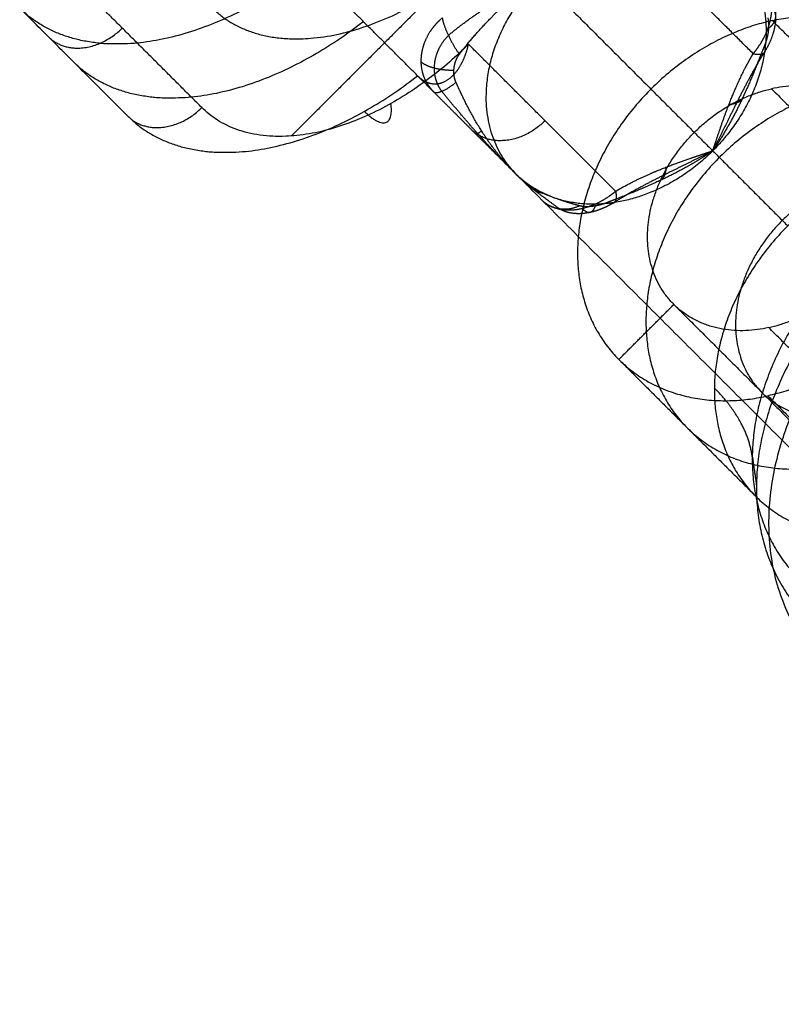
# Model space of a CAD drawing. Units: millimetres. Extents: x -2605 to 3896, y -16153 to 5750.
# Drawn here: x -1379 to -1339, y -4448 to -4398 of the extents above; entities that cross this region are included whole.
import ezdxf

# ---------------------------------------------------------------- set-up
doc = ezdxf.new("R2010")
doc.units = ezdxf.units.MM

msp = doc.modelspace()

# ---------------------------------------------------------------- linework, layer by layer
for points, degree in [([(-1340.937, -4399.411), (-1344.716, -4395.632), (-1348.496, -4391.853)], 2), ([(-1369.279, -4402.181), (-1373.37, -4398.091), (-1377.461, -4394)], 2), ([(-1299.121, -4436.984), (-1320.468, -4415.638), (-1341.814, -4394.292)], 2), ([(-1357.371, -4401.362), (-1360.562, -4398.171), (-1363.754, -4394.979)], 2), ([(-1356.606, -4398.472), (-1355.475, -4397.505), (-1354.284, -4396.749), (-1353.128, -4396.106), (-1351.926, -4395.493)], 4), ([(-1351.926, -4395.493), (-1349.059, -4398.36), (-1346.192, -4401.228)], 2), ([(-1357.282, -4396.246), (-1360.979, -4399.943), (-1364.676, -4403.64)], 2), ([(-1373.072, -4402.632), (-1375.857, -4399.847), (-1378.641, -4397.062)], 2), ([(-1340.146, -4398.101), (-1339.898, -4397.919), (-1339.743, -4397.7), (-1339.705, -4397.462), (-1339.789, -4397.228), (-1339.975, -4397.02)], 5), ([(-1356.92, -4397.57), (-1356.847, -4397.954), (-1356.653, -4398.46), (-1356.359, -4398.992), (-1356.041, -4399.44)], 4), ([(-1332.917, -4404.737), (-1336.435, -4401.22), (-1339.952, -4397.703)], 2), ([(-1348.009, -4406.482), (-1351.788, -4402.703), (-1355.567, -4398.924)], 2), ([(-1340.386, -4399.374), (-1341.191, -4400.668), (-1341.82, -4401.985), (-1342.401, -4403.203), (-1343.015, -4404.404)], 4), ([(-1340.937, -4399.411), (-1340.554, -4399.484), (-1340.289, -4399.437), (-1340.232, -4399.255), (-1340.358, -4398.999)], 4), ([(-1356.32, -4400.271), (-1356.747, -4400.274), (-1357.168, -4400.227), (-1357.542, -4400.129), (-1357.83, -4399.991), (-1358.016, -4399.828)], 5), ([(-1357.371, -4401.362), (-1357.264, -4401.468), (-1357.005, -4401.422), (-1356.622, -4401.202), (-1356.212, -4400.882)], 4), ([(-1353.127, -4405.605), (-1354.136, -4404.596), (-1355.093, -4403.561), (-1356.061, -4402.434), (-1356.947, -4401.341)], 4), ([(-1346.192, -4401.228), (-1342.674, -4404.745), (-1339.157, -4408.262)], 2), ([(-1339.993, -4401.212), (-1335.469, -4405.737), (-1330.945, -4410.261)], 2), ([(-1341.528, -4401.784), (-1341.606, -4401.865), (-1341.713, -4401.932), (-1341.848, -4401.982), (-1342.006, -4402.013), (-1342.183, -4402.027)], 5), ([(-1354.903, -4403.373), (-1354.998, -4403.456), (-1355.073, -4403.519), (-1355.127, -4403.559), (-1355.158, -4403.575), (-1355.165, -4403.568)], 5), ([(-1343.015, -4404.404), (-1344.216, -4405.017), (-1345.435, -4405.599), (-1346.751, -4406.229), (-1348.045, -4407.033)], 4), ([(-1345.635, -4405.891), (-1345.554, -4405.813), (-1345.487, -4405.706), (-1345.438, -4405.571), (-1345.406, -4405.413), (-1345.393, -4405.237)], 5), ([(-1353.127, -4405.605), (-1331.781, -4426.952), (-1310.435, -4448.298)], 2), ([(-1350.914, -4407.374), (-1351.678, -4406.816), (-1352.244, -4406.41), (-1352.703, -4406.029), (-1353.123, -4405.61)], 4), ([(-1351.668, -4406.608), (-1351.888, -4406.566), (-1352.1, -4406.491), (-1352.3, -4406.386), (-1352.48, -4406.253), (-1352.636, -4406.097)], 5), ([(-1348.009, -4406.482), (-1347.935, -4406.865), (-1347.983, -4407.13), (-1348.164, -4407.187), (-1348.421, -4407.061)], 4), ([(-1351.801, -4406.932), (-1351.45, -4407.283), (-1350.945, -4407.482), (-1350.374, -4407.449), (-1349.862, -4407.232)], 4), ([(-1349.066, -4407.243), (-1349.141, -4407.479), (-1349.255, -4407.621), (-1349.4, -4407.648), (-1349.562, -4407.556), (-1349.724, -4407.364)], 5), ([(-1348.045, -4407.033), (-1348.282, -4407.184), (-1348.535, -4407.321), (-1348.798, -4407.434), (-1349.065, -4407.52), (-1349.329, -4407.575)], 5), ([(-1347.843, -4415.133), (-1346.429, -4413.718), (-1345.015, -4412.304)], 2), ([(-1345.015, -4412.304), (-1340.49, -4416.828), (-1335.966, -4421.352)], 2), ([(-1331.088, -4422.545), (-1335.612, -4418.021), (-1340.137, -4413.496)], 2), ([(-1347.843, -4415.133), (-1344.326, -4418.65), (-1340.808, -4422.167)], 2), ([(-1340.178, -4417.006), (-1336.66, -4420.524), (-1333.143, -4424.041)], 2), ([(-1340.982, -4420.122), (-1340.875, -4420.856), (-1340.767, -4421.591)], 2)]:
    msp.add_open_spline(points, degree=degree)
for points, weights in [([(-1368.667, -4397.134), (-1362.948, -4402.556), (-1353.906, -4393.514)], [0.993296885994, 0.710497594882, 1]), ([(-1341.814, -4394.292), (-1337.358, -4398.748), (-1343.015, -4404.404)], [1, 0.707106960647, 1]), ([(-1363.754, -4394.979), (-1373.306, -4402.397), (-1378.641, -4397.062)], [1, 0.774596669318, 1]), ([(-1360.969, -4397.764), (-1370.521, -4405.182), (-1375.857, -4399.847)], [1, 0.774596669226, 1]), ([(-1377.162, -4398.541), (-1375.491, -4400.212), (-1373.37, -4398.091)], [1, 0.707106780938, 1]), ([(-1355.567, -4398.924), (-1364.052, -4407.409), (-1369.279, -4402.181)], [1, 0.707106781341, 1]), ([(-1373.072, -4402.632), (-1367.736, -4407.967), (-1358.184, -4400.549)], [1, 0.774596669318, 1]), ([(-1373.072, -4402.632), (-1371.401, -4404.303), (-1369.279, -4402.181)], [1, 0.707106781982, 1]), ([(-1360.923, -4402.373), (-1359.252, -4404.044), (-1359.56, -4401.974)], [1, 0.707106781593, 0.999999999188]), ([(-1351.635, -4402.855), (-1353.756, -4404.977), (-1355.427, -4403.306)], [1, 0.707106781187, 1]), ([(-1340.982, -4420.122), (-1341.253, -4418.277), (-1342.931, -4416.599)], [0.889514213093, 0.926122947056, 0.999999999961])]:
    msp.add_rational_spline(points, weights, degree=2)
for points, knots in [([(-1356.041, -4399.44), (-1355.918, -4399.278), (-1355.792, -4399.117), (-1355.663, -4398.957), (-1355.067, -4398.234), (-1354.419, -4397.538), (-1353.878, -4397.012), (-1353.228, -4396.452), (-1352.535, -4395.928), (-1352.46, -4395.872), (-1352.313, -4395.764), (-1352.164, -4395.658), (-1352.09, -4395.606), (-1352.014, -4395.552), (-1351.936, -4395.499), (-1351.933, -4395.497), (-1351.93, -4395.495), (-1351.926, -4395.493)], [15.525524, 15.525524, 15.525524, 15.525524, 15.525524, 15.525524, 17.268156, 17.268156, 17.268156, 23.470611, 23.470611, 23.470611, 24.213397, 24.213397, 24.213397, 24.924519, 24.924519, 24.924519, 24.955644, 24.955644, 24.955644, 24.955644, 24.955644, 24.955644]), ([(-1340.937, -4399.411), (-1340.926, -4399.397), (-1340.914, -4399.383), (-1340.903, -4399.369), (-1340.722, -4399.148), (-1340.559, -4398.913), (-1340.423, -4398.683), (-1340.192, -4398.209), (-1340.048, -4397.726), (-1340, -4397.485), (-1339.951, -4397.012), (-1339.998, -4396.573), (-1340.045, -4396.365), (-1340.127, -4396.142), (-1340.238, -4395.944), (-1340.254, -4395.918), (-1340.27, -4395.891), (-1340.287, -4395.865)], [0, 0, 0, 0, 0, 0, 0.08983, 0.08983, 0.08983, 1.42197, 1.42197, 1.42197, 2.759226, 2.759226, 2.759226, 4.090793, 4.090793, 4.090793, 4.303929, 4.303929, 4.303929, 4.303929, 4.303929, 4.303929]), ([(-1340.045, -4396.505), (-1339.94, -4396.666), (-1339.857, -4396.861), (-1339.801, -4397.082), (-1339.741, -4397.658), (-1339.862, -4398.304), (-1339.993, -4398.682), (-1340.175, -4399.043), (-1340.386, -4399.374)], [8.080433, 8.080433, 8.080433, 8.080433, 8.080433, 8.080433, 10.208739, 10.208739, 10.208739, 13.156184, 13.156184, 13.156184, 13.156184, 13.156184, 13.156184]), ([(-1356.92, -4397.57), (-1356.934, -4397.582), (-1356.948, -4397.593), (-1356.961, -4397.605), (-1357.175, -4397.793), (-1357.366, -4398.001), (-1357.522, -4398.21), (-1357.785, -4398.651), (-1357.944, -4399.12), (-1357.996, -4399.358), (-1358.044, -4399.831), (-1357.98, -4400.288), (-1357.919, -4400.508), (-1357.788, -4400.822), (-1357.597, -4401.105), (-1357.528, -4401.195), (-1357.452, -4401.281), (-1357.371, -4401.362)], [0, 0, 0, 0, 0, 0, 0.08983, 0.08983, 0.08983, 1.42197, 1.42197, 1.42197, 2.759226, 2.759226, 2.759226, 4.090793, 4.090793, 4.090793, 4.751627, 4.751627, 4.751627, 4.751627, 4.751627, 4.751627]), ([(-1340.187, -4397.557), (-1340.179, -4397.585), (-1340.172, -4397.614), (-1340.166, -4397.645), (-1340.149, -4397.743), (-1340.14, -4397.854), (-1340.138, -4397.933), (-1340.142, -4398.099), (-1340.162, -4398.275), (-1340.175, -4398.365), (-1340.211, -4398.545), (-1340.26, -4398.722), (-1340.287, -4398.808), (-1340.319, -4398.898), (-1340.352, -4398.983), (-1340.354, -4398.988), (-1340.356, -4398.993), (-1340.358, -4398.999)], [0, 0, 0, 0, 0, 0, 0.232714, 0.232714, 0.232714, 0.701641, 0.701641, 0.701641, 1.172572, 1.172572, 1.172572, 1.6417, 1.6417, 1.6417, 1.673335, 1.673335, 1.673335, 1.673335, 1.673335, 1.673335]), ([(-1356.947, -4401.341), (-1357.094, -4401.138), (-1357.208, -4400.913), (-1357.285, -4400.67), (-1357.376, -4400.063), (-1357.245, -4399.428), (-1357.093, -4399.07), (-1356.876, -4398.745), (-1356.606, -4398.472)], [8.080433, 8.080433, 8.080433, 8.080433, 8.080433, 8.080433, 10.208739, 10.208739, 10.208739, 13.156184, 13.156184, 13.156184, 13.156184, 13.156184, 13.156184]), ([(-1358.184, -4400.549), (-1358.032, -4400.701), (-1357.87, -4400.819), (-1357.701, -4400.901), (-1357.326, -4401), (-1356.962, -4400.934), (-1356.774, -4400.854), (-1356.326, -4400.558), (-1355.973, -4400.065), (-1355.798, -4399.715), (-1355.663, -4399.331), (-1355.567, -4398.924)], [-5.617746, -5.617746, -5.617746, -5.617746, -5.617746, -5.617746, -4.228377, -4.228377, -4.228377, -2.573681, -2.573681, -2.573681, 0, 0, 0, 0, 0, 0]), ([(-1340.358, -4398.999), (-1340.44, -4399.203), (-1340.521, -4399.409), (-1340.603, -4399.615), (-1340.979, -4400.559), (-1341.377, -4401.505), (-1341.718, -4402.23), (-1342.139, -4403.019), (-1342.603, -4403.773), (-1342.653, -4403.853), (-1342.752, -4404.009), (-1342.853, -4404.164), (-1342.903, -4404.239), (-1342.955, -4404.317), (-1343.008, -4404.395), (-1343.01, -4404.398), (-1343.013, -4404.401), (-1343.015, -4404.404)], [15.525524, 15.525524, 15.525524, 15.525524, 15.525524, 15.525524, 17.268156, 17.268156, 17.268156, 23.470611, 23.470611, 23.470611, 24.213397, 24.213397, 24.213397, 24.924519, 24.924519, 24.924519, 24.955644, 24.955644, 24.955644, 24.955644, 24.955644, 24.955644]), ([(-1356.212, -4400.882), (-1356.228, -4400.846), (-1356.242, -4400.81), (-1356.256, -4400.772), (-1356.291, -4400.656), (-1356.313, -4400.531), (-1356.321, -4400.446), (-1356.326, -4400.271), (-1356.307, -4400.094), (-1356.291, -4400.006), (-1356.249, -4399.834), (-1356.184, -4399.673), (-1356.146, -4399.597), (-1356.101, -4399.521), (-1356.051, -4399.453), (-1356.048, -4399.449), (-1356.044, -4399.445), (-1356.041, -4399.44)], [0, 0, 0, 0, 0, 0, 0.232714, 0.232714, 0.232714, 0.701641, 0.701641, 0.701641, 1.172572, 1.172572, 1.172572, 1.6417, 1.6417, 1.6417, 1.673335, 1.673335, 1.673335, 1.673335, 1.673335, 1.673335]), ([(-1343.015, -4404.404), (-1343.014, -4404.401), (-1343.013, -4404.398), (-1343.012, -4404.395), (-1342.987, -4404.322), (-1342.963, -4404.248), (-1342.94, -4404.178), (-1342.892, -4404.034), (-1342.844, -4403.889), (-1342.819, -4403.816), (-1342.588, -4403.125), (-1342.345, -4402.425), (-1342.105, -4401.784), (-1341.746, -4400.925), (-1341.28, -4400.02), (-1341.172, -4399.819), (-1341.058, -4399.616), (-1340.937, -4399.411)], [-6.04347, -6.04347, -6.04347, -6.04347, -6.04347, -6.04347, -6.023523, -6.023523, -6.023523, -5.567787, -5.567787, -5.567787, -5.091759, -5.091759, -5.091759, -1.116799, -1.116799, -1.116799, 0, 0, 0, 0, 0, 0]), ([(-1353.127, -4405.605), (-1353.13, -4405.603), (-1353.133, -4405.6), (-1353.135, -4405.597), (-1353.178, -4405.555), (-1353.22, -4405.512), (-1353.259, -4405.472), (-1353.791, -4404.92), (-1354.279, -4404.327), (-1354.691, -4403.746), (-1355.261, -4402.822), (-1355.753, -4401.869), (-1355.914, -4401.538), (-1356.067, -4401.208), (-1356.212, -4400.882)], [0, 0, 0, 0, 0, 0, 0.03112, 0.03112, 0.03112, 0.49455, 0.49455, 0.49455, 6.34939, 6.34939, 6.34939, 9.429625, 9.429625, 9.429625, 9.429625, 9.429625, 9.429625]), ([(-1357.371, -4401.362), (-1357.069, -4401.663), (-1356.771, -4401.962), (-1356.478, -4402.255), (-1355.641, -4403.092), (-1354.843, -4403.89), (-1354.336, -4404.397), (-1353.796, -4404.936), (-1353.259, -4405.474), (-1353.22, -4405.513), (-1353.177, -4405.555), (-1353.135, -4405.598), (-1353.133, -4405.6), (-1353.13, -4405.603), (-1353.127, -4405.605)], [-6.042875, -6.042875, -6.042875, -6.042875, -6.042875, -6.042875, -4.068939, -4.068939, -4.068939, -0.316927, -0.316927, -0.316927, -0.019943, -0.019943, -0.019943, 0, 0, 0, 0, 0, 0]), ([(-1343.015, -4404.404), (-1343.018, -4404.407), (-1343.021, -4404.409), (-1343.025, -4404.411), (-1343.052, -4404.43), (-1343.079, -4404.448), (-1343.103, -4404.464), (-1343.537, -4404.756), (-1343.986, -4405.033), (-1344.42, -4405.281), (-1345.344, -4405.769), (-1346.298, -4406.202), (-1346.799, -4406.414), (-1347.427, -4406.666), (-1348.05, -4406.914), (-1348.174, -4406.963), (-1348.297, -4407.012), (-1348.421, -4407.061)], [0, 0, 0, 0, 0, 0, 0.031015, 0.031015, 0.031015, 0.260208, 0.260208, 0.260208, 4.164673, 4.164673, 4.164673, 8.37934, 8.37934, 8.37934, 9.429756, 9.429756, 9.429756, 9.429756, 9.429756, 9.429756]), ([(-1348.009, -4406.482), (-1347.885, -4406.409), (-1347.762, -4406.338), (-1347.64, -4406.27), (-1347.032, -4405.941), (-1346.444, -4405.664), (-1345.987, -4405.468), (-1345.13, -4405.127), (-1344.308, -4404.836), (-1343.917, -4404.703), (-1343.507, -4404.567), (-1343.098, -4404.432), (-1343.076, -4404.425), (-1343.05, -4404.416), (-1343.024, -4404.407), (-1343.021, -4404.406), (-1343.018, -4404.405), (-1343.015, -4404.404)], [-6.041801, -6.041801, -6.041801, -6.041801, -6.041801, -6.041801, -5.368782, -5.368782, -5.368782, -2.668375, -2.668375, -2.668375, -0.16672, -0.16672, -0.16672, -0.019872, -0.019872, -0.019872, 0, 0, 0, 0, 0, 0]), ([(-1349.862, -4407.232), (-1350.162, -4407.148), (-1350.455, -4407.064), (-1350.741, -4406.975), (-1351.401, -4406.746), (-1352.008, -4406.458), (-1352.339, -4406.265), (-1352.689, -4406.012), (-1353.005, -4405.724), (-1353.044, -4405.688), (-1353.083, -4405.649), (-1353.122, -4405.61), (-1353.124, -4405.609), (-1353.126, -4405.607), (-1353.127, -4405.605)], [5.872298, 5.872298, 5.872298, 5.872298, 5.872298, 5.872298, 9.528885, 9.528885, 9.528885, 14.559801, 14.559801, 14.559801, 15.270927, 15.270927, 15.270927, 15.302051, 15.302051, 15.302051, 15.302051, 15.302051, 15.302051]), ([(-1351.554, -4407.132), (-1351.436, -4407.21), (-1351.307, -4407.276), (-1351.169, -4407.33), (-1350.821, -4407.43), (-1350.435, -4407.459), (-1350.203, -4407.451), (-1349.728, -4407.388), (-1349.244, -4407.231), (-1349.005, -4407.131), (-1348.654, -4406.949), (-1348.322, -4406.727), (-1348.215, -4406.649), (-1348.11, -4406.567), (-1348.009, -4406.482)], [0.447798, 0.447798, 0.447798, 0.447798, 0.447798, 0.447798, 1.42197, 1.42197, 1.42197, 2.759226, 2.759226, 2.759226, 4.090793, 4.090793, 4.090793, 4.751627, 4.751627, 4.751627, 4.751627, 4.751627, 4.751627]), ([(-1349.339, -4407.577), (-1349.339, -4407.577), (-1349.339, -4407.577), (-1349.339, -4407.577), (-1349.708, -4407.653), (-1350.069, -4407.671), (-1350.404, -4407.624), (-1350.691, -4407.519), (-1350.914, -4407.374)], [10.20804, 10.20804, 10.20804, 10.20804, 10.20804, 10.20804, 10.208739, 10.208739, 10.208739, 13.156184, 13.156184, 13.156184, 13.156184, 13.156184, 13.156184]), ([(-1348.421, -4407.061), (-1348.46, -4407.077), (-1348.5, -4407.092), (-1348.541, -4407.107), (-1348.666, -4407.15), (-1348.798, -4407.188), (-1348.887, -4407.21), (-1349.067, -4407.247), (-1349.244, -4407.27), (-1349.331, -4407.277), (-1349.499, -4407.282), (-1349.651, -4407.273), (-1349.721, -4407.264), (-1349.79, -4407.251), (-1349.851, -4407.235), (-1349.854, -4407.234), (-1349.858, -4407.233), (-1349.862, -4407.232)], [0, 0, 0, 0, 0, 0, 0.232717, 0.232717, 0.232717, 0.701644, 0.701644, 0.701644, 1.172575, 1.172575, 1.172575, 1.641703, 1.641703, 1.641703, 1.673338, 1.673338, 1.673338, 1.673338, 1.673338, 1.673338])]:
    msp.add_open_spline(points, degree=5, knots=knots)
for points, weights, knots in [([(-1351.926, -4395.493), (-1357.528, -4401.094), (-1353.171, -4405.561), (-1353.149, -4405.584), (-1353.127, -4405.605)], [0.995957671953, 0.709142088507, 1, 0.997964792458, 0.995957868738], [0.109154, 0.109154, 0.109154, 15.707963, 15.707963, 15.817112, 15.817112, 15.817112]), ([(-1339.952, -4397.703), (-1349.853, -4399.912), (-1349.965, -4409.564), (-1350.078, -4419.216), (-1340.178, -4417.006)], [1, 0.707106781089, 1, 0.707106781089, 1], [0, 0, 0, 22, 22, 44, 44, 44]), ([(-1339.952, -4397.703), (-1330.051, -4395.493), (-1330.164, -4405.145), (-1330.277, -4414.797), (-1340.178, -4417.006)], [1, 0.707106781285, 1, 0.707106781285, 1], [-44, -44, -44, -22, -22, 0, 0, 0]), ([(-1336.435, -4401.22), (-1346.335, -4403.429), (-1346.448, -4413.081), (-1346.561, -4422.733), (-1336.66, -4420.524)], [1, 0.707106781218, 1, 0.707106781218, 1], [0, 0, 0, 17.27876, 17.27876, 34.557519, 34.557519, 34.557519]), ([(-1340.137, -4413.496), (-1346.437, -4414.902), (-1346.365, -4408.76), (-1346.293, -4402.618), (-1339.993, -4401.212)], [1, 0.7071067812, 1, 0.7071067812, 1], [-28, -28, -28, -14, -14, 0, 0, 0]), ([(-1340.137, -4413.496), (-1333.836, -4412.09), (-1333.764, -4405.948), (-1333.693, -4399.806), (-1339.993, -4401.212)], [1, 0.707106781173, 1, 0.707106781173, 1], [0, 0, 0, 14, 14, 28, 28, 28]), ([(-1343.015, -4404.404), (-1345.358, -4406.748), (-1348.32, -4407.099), (-1351.282, -4407.451), (-1353.127, -4405.605)], [1, 0.923879485106, 1, 0.923879485106, 1], [-13.254839, -13.254839, -13.254839, -6.627419, -6.627419, 0, 0, 0]), ([(-1332.917, -4404.737), (-1342.818, -4406.947), (-1342.931, -4416.599), (-1343.043, -4426.25), (-1333.143, -4424.041)], [1, 0.707106781293, 1, 0.707106781293, 1], [0, 0, 0, 22, 22, 44, 44, 44]), ([(-1335.469, -4405.737), (-1341.769, -4407.143), (-1341.841, -4413.285), (-1341.913, -4419.427), (-1335.612, -4418.021)], [1, 0.707106781212, 1, 0.707106781212, 1], [0, 0, 0, 10.995574, 10.995574, 21.991149, 21.991149, 21.991149]), ([(-1329.667, -4406.718), (-1340.855, -4409.215), (-1340.982, -4420.122), (-1341.11, -4431.029), (-1329.922, -4428.532)], [1, 0.707106781187, 1, 0.707106781187, 1], [0, 0, 0, 24.860932, 24.860932, 49.721865, 49.721865, 49.721865]), ([(-1328.415, -4406.959), (-1340.628, -4409.685), (-1340.767, -4421.591), (-1340.906, -4433.497), (-1328.693, -4430.772)], [1, 0.7071067811, 1, 0.7071067811, 1], [-54.278135, -54.278135, -54.278135, -27.139068, -27.139068, 0, 0, 0]), ([(-1326.815, -4407.609), (-1334.631, -4409.353), (-1338.457, -4416.876), (-1344.905, -4429.558), (-1333.414, -4433.136), (-1330.48, -4434.049), (-1327.116, -4433.299)], [0.871173026196, 0.802756383861, 1, 0.707106781187, 1, 0.904350397346, 0.87117302621], [7.5708, 7.5708, 7.5708, 23.182908, 23.182908, 46.365816, 46.365816, 53.936616, 53.936616, 53.936616])]:
    msp.add_rational_spline(points, weights, degree=2, knots=knots)

doc.saveas('drawing.dxf')
